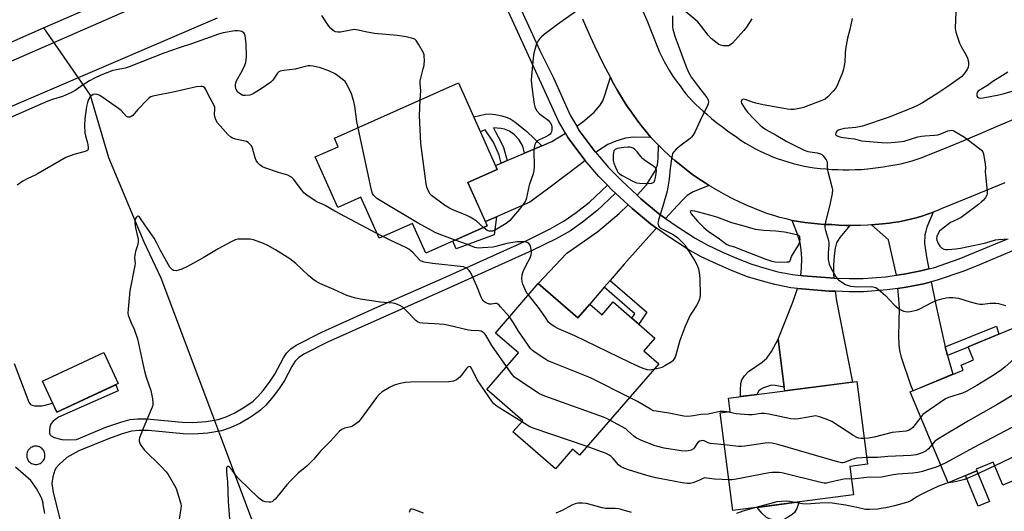
# Model space of a CAD drawing. Units: inches. Extents: x 1189770 to 1195770, y 541457 to 545457.
# Drawn here: x 1194575 to 1194986, y 541932 to 542137 of the extents above; entities that cross this region are included whole.
import ezdxf

# ---------------------------------------------------------------- set-up
doc = ezdxf.new("R2010")
doc.units = ezdxf.units.IN
doc.header["$MEASUREMENT"] = 0
for name, color, linetype in [('BLDG-Footprint', 5, 'Continuous'), ('CULTRL-Pad', 6, 'Continuous'), ('HYDRO-Canal', 164, 'Continuous'), ('HYDRO-Hidden Single Line Stream', 5, 'Continuous'), ('HYDRO-Single Line Stream', 4, 'Continuous'), ('TRANS-Driveway', 251, 'Continuous'), ('TRANS-Non Street Sidewalk', 7, 'Continuous'), ('TRANS-Road', 130, 'Continuous'), ('TRANS-Street Sidewalk', 7, 'Continuous'), ('Undefined', 1, 'Continuous')]:
    doc.layers.add(name, color=color, linetype=linetype)

msp = doc.modelspace()

# ---------------------------------------------------------------- linework, layer by layer
at = {"layer": 'BLDG-Footprint'}
for points, elevation in [([(1194761.87, 542069.57), (1194769.94, 542051.5), (1194744.28, 542040.04), (1194738.7, 542052.52), (1194724.82, 542046.32), (1194717.16, 542063.47), (1194707.55, 542059.19), (1194698.17, 542080.18), (1194707.78, 542084.47), (1194706.21, 542087.99), (1194757.96, 542111.11), (1194774.08, 542075.02)], 388.81), ([(1194791.17, 542027.38), (1194807.66, 542013.1), (1194812.67, 542018.89), (1194817.83, 542014.43), (1194822.42, 542019.74), (1194830.26, 542012.95), (1194833.16, 542010.44), (1194839.83, 542004.67), (1194835.23, 541999.36), (1194841.42, 541994.01), (1194808.41, 541955.87), (1194805.51, 541958.38), (1194798.41, 541950.17), (1194780.63, 541965.56), (1194784.7, 541970.26), (1194769.71, 541983.23), (1194782.92, 541998.5), (1194773.35, 542006.78)], 385.29), ([(1194993.29, 542010.44), (1194995.52, 542005.07), (1194999.92, 542006.9), (1195015.85, 541968.55), (1194996.76, 541960.62), (1195001.11, 541950.15), (1194984.91, 541943.42), (1194980.93, 541953), (1194973.87, 541950.06), (1194974.17, 541949.34), (1194962.09, 541944.33), (1194946.35, 541982.22), (1194968.37, 541991.36), (1194967.53, 541993.39), (1194972.78, 541995.57), (1194970.53, 542000.99)], 382.99), ([(1194616.01, 541985.72), (1194590.37, 541973.83), (1194584.36, 541986.79), (1194610, 541998.69)], 384.77), ([(1194922.69, 541939.31), (1194872.35, 541932.82), (1194867.1, 541973.58), (1194871.23, 541974.12), (1194870.51, 541979.7), (1194924.07, 541986.6), (1194928.51, 541952.16), (1194921.15, 541951.21)], 384.7)]:
    msp.add_lwpolyline(points, close=True, dxfattribs=dict(at, elevation=elevation))
at = {"layer": 'CULTRL-Pad'}
for points in [[(1194979.45, 541936.63), (1194974.7, 541934.65), (1194969.41, 541947.37), (1194974.17, 541949.34)], [(1194893.31, 541928.97), (1194891.61, 541928.58), (1194889.87, 541928.74), (1194887.94, 541929.22), (1194886.41, 541929.9), (1194884.47, 541931.67), (1194882.43, 541934.12), (1194899.99, 541936.39), (1194899.03, 541933.71), (1194898.12, 541931.97), (1194896.93, 541930.95), (1194895.21, 541929.85)]]:
    msp.add_lwpolyline(points, close=True, dxfattribs=at)
at = {"layer": 'HYDRO-Canal'}
msp.add_line((1194392.07, 542049), (1194584.88, 542134.02), dxfattribs=at)
msp.add_lwpolyline([(1194584.88, 542134.02), (1194668.71, 542170.39), (1194773.78, 542214.67)], dxfattribs=at)
at = {"layer": 'HYDRO-Hidden Single Line Stream'}
for p, q in [((1194584.88, 542134.02), (1194604.35, 542105.92)), ((1194654.48, 541974.71), (1194658.64, 541963.7))]:
    msp.add_line(p, q, dxfattribs=at)
at = {"layer": 'HYDRO-Single Line Stream'}
for points in [[(1194604.35, 542105.92), (1194611.88, 542079.97), (1194626.7, 542044.83), (1194633.71, 542029.75), (1194654.48, 541974.71)], [(1194658.64, 541963.7), (1194671.5, 541929.6), (1194686.04, 541900.82), (1194704.75, 541889.05), (1194713.81, 541882.09)]]:
    msp.add_lwpolyline(points, dxfattribs=at)
at = {"layer": 'TRANS-Driveway'}
for points in [[(1194838.21, 542088.36), (1194830.73, 542088.43), (1194827.51, 542088.05), (1194823.5, 542086.76), (1194820.19, 542085.36), (1194815.95, 542082.64), (1194815.14, 542082.02), (1194814.89, 542082.31), (1194808.29, 542091.25), (1194807.23, 542093.04), (1194809.84, 542094.88), (1194814.51, 542098.93), (1194817.02, 542101.72), (1194818.06, 542103.61), (1194819, 542105.9), (1194821.26, 542113.4), (1194822.22, 542111.57), (1194824.18, 542107.95), (1194824.6, 542107.18), (1194826.35, 542104.36), (1194828.16, 542101.57), (1194830.04, 542098.84), (1194831.99, 542096.14), (1194834, 542093.5), (1194836.08, 542090.9)], [(1194810.78, 542078.66), (1194808.66, 542077.03), (1194795.56, 542067.15), (1194787.74, 542061.34), (1194773.71, 542055.25), (1194769.15, 542053.27), (1194761.87, 542069.57), (1194774.08, 542075.02), (1194773.37, 542076.61), (1194775.69, 542077.65), (1194778.2, 542078.71), (1194785.41, 542081.78), (1194792.7, 542084.88), (1194796.9, 542086.67), (1194802.58, 542090.1), (1194803.7, 542088.21), (1194810.6, 542078.87)], [(1194862.53, 542068.23), (1194855.86, 542065.61), (1194853.28, 542064.11), (1194851.33, 542062.21), (1194847.51, 542057.94), (1194844.29, 542054.56), (1194841.32, 542056.64), (1194834.03, 542062.76), (1194832.43, 542064.25), (1194836.4, 542068.52), (1194839.79, 542074.19), (1194840.56, 542075.77), (1194840.93, 542076.96), (1194841.22, 542079.75), (1194841.3, 542085.09), (1194843.55, 542082.92), (1194845.85, 542080.8), (1194848.21, 542078.74), (1194850.62, 542076.74), (1194853.08, 542074.8), (1194855.59, 542072.92), (1194858.14, 542071.11), (1194860.74, 542069.37)], [(1194840.45, 542050.53), (1194838.37, 542048.35), (1194827.07, 542035.55), (1194821.18, 542028.74), (1194818.7, 542025.86), (1194812.67, 542018.89), (1194807.66, 542013.1), (1194791.17, 542027.38), (1194803.12, 542040.09), (1194816.02, 542049.1), (1194824.87, 542056.68), (1194828.69, 542060.22), (1194830.39, 542058.64), (1194837.97, 542052.27)], [(1194954.11, 542033.54), (1194950.75, 542032.68), (1194943.76, 542031.32), (1194940.55, 542030.87), (1194937.21, 542045.61), (1194930.19, 542051.87), (1194931.69, 542051.97), (1194934.7, 542052.25), (1194937.69, 542052.61), (1194939.16, 542052.81), (1194941.61, 542053.2), (1194944.04, 542053.66), (1194946.45, 542054.21), (1194948.85, 542054.82), (1194951.22, 542055.52), (1194953.57, 542056.29), (1194955.89, 542057.13), (1194953.29, 542050.86), (1194952.78, 542049.24), (1194952.49, 542047.7), (1194952.34, 542044.08), (1194953.32, 542037.67)], [(1194921.13, 542051.64), (1194916.95, 542046.66), (1194915.56, 542044.36), (1194915.01, 542042.15), (1194914.59, 542038.91), (1194914.35, 542035.07), (1194914.35, 542031.47), (1194914.5, 542029.72), (1194912.85, 542029.78), (1194901.67, 542030.66), (1194900.76, 542030.76), (1194901.04, 542033.86), (1194901.09, 542037.84), (1194900.88, 542041.44), (1194900.41, 542044.45), (1194899.32, 542048), (1194897.12, 542053.77), (1194899.72, 542053.28), (1194902.34, 542052.86), (1194904.97, 542052.53), (1194907.61, 542052.27), (1194910.26, 542052.09), (1194912.91, 542051.98), (1194913.59, 542051.97), (1194916.61, 542051.77), (1194919.63, 542051.66)], [(1194960.85, 542001.06), (1194960.86, 542001.04), (1194961.91, 541997.43), (1194964.17, 541989.62), (1194947.58, 541982.73), (1194946.64, 541985.05), (1194942.76, 541996.66), (1194942.02, 541999.53), (1194941.66, 542001.88), (1194941.57, 542005.67), (1194941.81, 542017.36), (1194941.46, 542022.52), (1194941.15, 542025.41), (1194944.66, 542025.89), (1194951.97, 542027.31), (1194955.13, 542028.13), (1194956.96, 542018.5)], [(1194915.08, 542024.19), (1194915.58, 542020.22), (1194922.31, 541986.38), (1194893.98, 541982.73), (1194893.79, 541984.18), (1194891.22, 542004.18), (1194897.42, 542019.72), (1194899.34, 542025.38), (1194901.15, 542025.18), (1194912.53, 542024.29)]]:
    msp.add_lwpolyline(points, close=True, dxfattribs=at)
at = {"layer": 'TRANS-Non Street Sidewalk'}
for points in [[(1194792.7, 542084.88), (1194785.41, 542081.78), (1194784.7, 542084.67), (1194783.17, 542087.3), (1194781.33, 542089.45), (1194779.14, 542090.88), (1194777.18, 542091.73), (1194775.56, 542092.03), (1194772.54, 542092.28), (1194773.38, 542090.7), (1194775.57, 542086.56), (1194776.7, 542084.1), (1194778.2, 542078.71), (1194775.69, 542077.65), (1194774.88, 542080.99), (1194772.5, 542086.31), (1194769.06, 542091.56), (1194767.1, 542090.65), (1194764.31, 542096.89), (1194769.04, 542098.05), (1194770.99, 542098.11), (1194773.3, 542097.87), (1194775.95, 542097.34), (1194778.18, 542096.66), (1194779.7, 542095.9), (1194781.37, 542094.81), (1194786.39, 542090.82)], [(1194769.15, 542053.27), (1194773.71, 542055.25), (1194772.81, 542047.78), (1194756.92, 542041.89), (1194755.61, 542045.1), (1194769.94, 542051.5)], [(1194818.7, 542025.86), (1194821.18, 542028.74), (1194836.45, 542015.44), (1194833.16, 542010.44), (1194830.26, 542012.95), (1194831.45, 542014.76)], [(1194961.91, 541997.43), (1194960.86, 542001.04), (1194960.85, 542001.06), (1194982.29, 542009.68), (1194983.27, 542006.28), (1194970.53, 542000.99), (1194970.56, 542000.91)], [(1194893.79, 541984.18), (1194889.96, 541984.97), (1194888.46, 541985), (1194885.11, 541984), (1194883.83, 541983.3), (1194883.18, 541982.69), (1194882.41, 541981.23), (1194875.48, 541980.34), (1194875.54, 541982.94), (1194875.71, 541985.75), (1194876.05, 541987.23), (1194877.17, 541988.9), (1194878.89, 541990.69), (1194884.62, 541994.7), (1194886.46, 541996.25), (1194888.48, 541999.06), (1194891.22, 542004.18)]]:
    msp.add_lwpolyline(points, close=True, dxfattribs=at)
for points in [[(1194572.54, 541994.12, 0), (1194577.87, 541980.24, 0), (1194578.72, 541978.04, 0), (1194579.39, 541977.06, 0), (1194580.09, 541976.7, 0), (1194581.08, 541976.49, 0), (1194584.08, 541976.41, 0), (1194585.59, 541976.69, 0), (1194588.61, 541977.62, 0), (1194590.37, 541973.83, 0), (1194615.02, 541985.26, 0), (1194616.02, 541982.74, 0), (1194591.09, 541971.7, 0), (1194588.84, 541970.03, 0), (1194587.99, 541969.05, 0), (1194587.54, 541967.65, 0), (1194587.29, 541966.22, 0), (1194587.28, 541965.23, 0), (1194587.48, 541964.5, 0), (1194588.05, 541963.93, 0), (1194589.29, 541963.28, 0), (1194592.44, 541962.44, 0), (1194594.67, 541962.33, 0), (1194598.59, 541962.48, 0), (1194610.87, 541967.52, 0), (1194617.06, 541969.64, 0), (1194620.96, 541970.69, 0), (1194624.06, 541971.03, 0), (1194627.97, 541971, 0), (1194642.63, 541969.63, 0), (1194647.18, 541969.45, 0), (1194652.73, 541969.91, 0), (1194657.66, 541970.74, 0), (1194660.97, 541971.85, 0), (1194664.65, 541973.57, 0), (1194668.85, 541975.99, 0), (1194672.23, 541978.38, 0), (1194674.28, 541980.34, 0), (1194676.44, 541982.85, 0), (1194679.03, 541986.28, 0), (1194681.3, 541989.7, 0), (1194684.96, 541996.4, 0), (1194686.31, 541998.52, 0), (1194688, 542000.24, 0), (1194690.25, 542001.77, 0), (1194700.86, 542007.11, 0), (1194723.09, 542017.14, 0), (1194752.79, 542030.28, 0), (1194786.66, 542045.53, 0), (1194796.13, 542050.2, 0), (1194802.02, 542053.51, 0), (1194807, 542057.01, 0), (1194812.56, 542061.37, 0), (1194820.01, 542068.47, 0), (1194822.04, 542066.41, 0), (1194823.44, 542065.1, 0), (1194815.67, 542057.69, 0), (1194809.66, 542052.99, 0), (1194804.58, 542049.42, 0), (1194798.62, 542046.08, 0), (1194788.69, 542041.18, 0), (1194754.75, 542025.9, 0), (1194725.05, 542012.75, 0), (1194703.3, 542002.97, 0), (1194693.63, 541998.13, 0), (1194691.36, 541996.58, 0), (1194689.85, 541995.04, 0), (1194688.47, 541992.84, 0), (1194685.29, 541986.99, 0), (1194682.86, 541983.32, 0), (1194680.05, 541979.59, 0), (1194677.63, 541976.78, 0), (1194675.35, 541974.6, 0), (1194671.47, 541971.86, 0), (1194666.98, 541969.28, 0), (1194662.69, 541967.27, 0), (1194659.11, 541966.08, 0), (1194653.38, 541965.12, 0), (1194647.36, 541964.64, 0), (1194643.06, 541964.81, 0), (1194628.66, 541966.17, 0), (1194624.72, 541966.21, 0), (1194621.6, 541965.86, 0), (1194617.71, 541964.78, 0), (1194611.89, 541962.75, 0), (1194599.62, 541957.71, 0), (1194594.53, 541954.85, 0), (1194591.32, 541951.98, 0), (1194590.12, 541950.58, 0), (1194589.52, 541949.59, 0), (1194588.7, 541946.83, 0), (1194588.35, 541944.03, 0), (1194588.82, 541940.27, 0), (1194590.54, 541933.82, 0), (1194598.87, 541899.86, 0)], [(1194585.46, 541931.58, 0), (1194584.75, 541935.33, 0), (1194584.65, 541935.85, 0), (1194584.1, 541937.83, 0), (1194581.93, 541941.94, 0), (1194579.57, 541945.32, 0), (1194573.1, 541950.86, 0)]]:
    msp.add_polyline3d(points, dxfattribs=at)
msp.add_polyline3d([(1194580.87, 541952.06, 0), (1194581.4, 541951.99, 0), (1194581.93, 541951.99, 0), (1194582.46, 541952.07, 0), (1194582.97, 541952.22, 0), (1194583.45, 541952.44, 0), (1194583.9, 541952.72, 0), (1194584.31, 541953.07, 0), (1194584.66, 541953.46, 0), (1194584.96, 541953.91, 0), (1194585.19, 541954.39, 0), (1194585.35, 541954.9, 0), (1194585.44, 541955.42, 0), (1194585.46, 541955.95, 0), (1194585.4, 541956.48, 0), (1194585.27, 541957, 0), (1194585.07, 541957.49, 0), (1194584.8, 541957.95, 0), (1194584.47, 541958.37, 0), (1194584.08, 541958.74, 0), (1194583.65, 541959.05, 0), (1194583.18, 541959.3, 0), (1194582.68, 541959.48, 0), (1194582.16, 541959.58, 0), (1194581.62, 541959.62, 0), (1194581.09, 541959.58, 0), (1194580.57, 541959.47, 0), (1194580.07, 541959.28, 0), (1194579.6, 541959.03, 0), (1194579.17, 541958.71, 0), (1194578.79, 541958.34, 0), (1194578.47, 541957.92, 0), (1194578.2, 541957.46, 0), (1194578.01, 541956.96, 0), (1194577.88, 541956.44, 0), (1194577.83, 541955.91, 0), (1194577.85, 541955.38, 0), (1194577.94, 541954.86, 0), (1194578.11, 541954.35, 0), (1194578.35, 541953.88, 0), (1194578.65, 541953.43, 0), (1194579.01, 541953.04, 0), (1194579.41, 541952.7, 0), (1194579.87, 541952.42, 0), (1194580.36, 541952.21, 0)], close=True, dxfattribs=at)
at = {"layer": 'TRANS-Road'}
for points in [[(1194395.41, 542043.28, 0), (1194614.53, 542139.05, 0), (1194836.51, 542236, 0), (1195039.17, 542321.85, 0)], [(1194834.54, 542141.69, 0), (1194836.75, 542136.47, 0), (1194838.88, 542131.22, 0), (1194840.95, 542125.94, 0), (1194841.78, 542123.94, 0), (1194842.7, 542121.94, 0), (1194843.7, 542119.97, 0), (1194844.76, 542118.04, 0), (1194845.89, 542116.15, 0), (1194847.08, 542114.3, 0), (1194848.35, 542112.5, 0), (1194849.68, 542110.74, 0), (1194850.33, 542109.78, 0), (1194851.53, 542108.13, 0), (1194852.79, 542106.53, 0), (1194854.12, 542104.98, 0), (1194855.5, 542103.49, 0), (1194856.94, 542102.05, 0), (1194858.44, 542100.66, 0), (1194859.99, 542099.34, 0), (1194861.31, 542098.14, 0), (1194863.49, 542096.26, 0), (1194865.72, 542094.44, 0), (1194867.99, 542092.68, 0), (1194870.32, 542090.99, 0), (1194872.69, 542089.36, 0), (1194873.98, 542088.39, 0), (1194875.8, 542087.11, 0), (1194877.65, 542085.9, 0), (1194879.56, 542084.76, 0), (1194881.5, 542083.69, 0), (1194883.48, 542082.69, 0), (1194885.49, 542081.76, 0), (1194887.54, 542080.9, 0), (1194888.65, 542080.44, 0), (1194890.84, 542079.6, 0), (1194893.05, 542078.82, 0), (1194895.29, 542078.11, 0), (1194897.55, 542077.48, 0), (1194899.82, 542076.91, 0), (1194902.11, 542076.42, 0), (1194903.83, 542076.1, 0), (1194906.27, 542075.71, 0), (1194908.72, 542075.4, 0), (1194911.18, 542075.17, 0), (1194913.65, 542075.01, 0), (1194916.11, 542074.94, 0), (1194918.38, 542074.87, 0), (1194920.9, 542074.85, 0), (1194923.43, 542074.9, 0), (1194925.95, 542075.03, 0), (1194928.47, 542075.21, 0), (1194928.65, 542075.24, 0), (1194931.87, 542075.65, 0), (1194935.09, 542076.1, 0), (1194938.3, 542076.6, 0), (1194941.52, 542077.14, 0), (1194942.93, 542077.44, 0), (1194945.05, 542077.97, 0), (1194947.15, 542078.57, 0), (1194949.23, 542079.24, 0), (1194951.28, 542079.99, 0), (1194953.31, 542080.82, 0), (1194953.96, 542081.07, 0), (1194961.32, 542084.03, 0), (1194968.66, 542087.07, 0), (1194975.97, 542090.17, 0), (1194983.25, 542093.33, 0), (1194990.18, 542096.2, 0)], [(1194657.27, 542138.09, 0), (1194489.8, 542066.16, 0)], [(1194985.81, 542069.46, 0), (1194972.56, 542063.96, 0), (1194959.3, 542058.53, 0), (1194958.18, 542058.05, 0), (1194955.89, 542057.13, 0), (1194953.57, 542056.29, 0), (1194951.22, 542055.52, 0), (1194948.85, 542054.82, 0), (1194946.45, 542054.21, 0), (1194944.04, 542053.66, 0), (1194941.61, 542053.2, 0), (1194939.16, 542052.81, 0), (1194937.69, 542052.61, 0), (1194934.7, 542052.25, 0), (1194931.69, 542051.97, 0), (1194930.19, 542051.87, 0), (1194928.68, 542051.77, 0), (1194925.66, 542051.66, 0), (1194922.64, 542051.62, 0), (1194921.13, 542051.64, 0), (1194919.63, 542051.66, 0), (1194916.61, 542051.77, 0), (1194913.59, 542051.97, 0), (1194912.91, 542051.98, 0), (1194910.26, 542052.09, 0), (1194907.61, 542052.27, 0), (1194904.97, 542052.53, 0), (1194902.34, 542052.86, 0), (1194899.72, 542053.28, 0), (1194897.12, 542053.77, 0), (1194894.53, 542054.34, 0), (1194891.96, 542054.99, 0), (1194889.41, 542055.72, 0), (1194886.89, 542056.52, 0), (1194884.45, 542057.43, 0), (1194881.38, 542058.66, 0), (1194878.34, 542059.95, 0), (1194875.33, 542061.33, 0), (1194872.35, 542062.77, 0), (1194869.41, 542064.29, 0), (1194866.51, 542065.87, 0), (1194863.65, 542067.53, 0), (1194863.38, 542067.69, 0), (1194862.53, 542068.23, 0), (1194860.74, 542069.37, 0), (1194858.14, 542071.11, 0), (1194855.59, 542072.92, 0), (1194853.08, 542074.8, 0), (1194850.62, 542076.74, 0), (1194848.21, 542078.74, 0), (1194845.85, 542080.8, 0), (1194843.55, 542082.92, 0), (1194841.3, 542085.09, 0), (1194839.11, 542087.33, 0), (1194838.21, 542088.36, 0), (1194836.08, 542090.9, 0), (1194834, 542093.5, 0), (1194831.99, 542096.14, 0), (1194830.04, 542098.84, 0), (1194828.16, 542101.57, 0), (1194826.35, 542104.36, 0), (1194824.6, 542107.18, 0), (1194824.18, 542107.95, 0), (1194822.22, 542111.57, 0), (1194821.26, 542113.4, 0), (1194820.31, 542115.22, 0), (1194818.44, 542118.89, 0), (1194816.62, 542122.59, 0), (1194814.85, 542126.31, 0), (1194813.12, 542130.04, 0), (1194811.44, 542133.8, 0), (1194809.81, 542137.57, 0)]]:
    msp.add_polyline3d(points, dxfattribs=at)
at = {"layer": 'TRANS-Street Sidewalk'}
for points in [[(1194988.73, 542040.9), (1194975.21, 542035.26), (1194968.64, 542032.58), (1194957.59, 542028.77), (1194955.13, 542028.13), (1194951.97, 542027.31), (1194944.66, 542025.89), (1194941.15, 542025.41), (1194936.68, 542024.79), (1194926.87, 542023.98), (1194920.81, 542023.99), (1194915.08, 542024.19), (1194912.53, 542024.29), (1194901.15, 542025.18), (1194899.34, 542025.38), (1194896.48, 542025.7), (1194889.82, 542026.96), (1194884.69, 542028.39), (1194878.5, 542030.22), (1194871.78, 542032.88), (1194865.48, 542035.58), (1194859.1, 542038.62), (1194853.73, 542041.62), (1194845.62, 542046.93), (1194840.45, 542050.53), (1194837.97, 542052.27), (1194830.39, 542058.64), (1194828.69, 542060.22), (1194823.44, 542065.1), (1194822.04, 542066.41), (1194820.01, 542068.47), (1194816.48, 542072.06), (1194810.78, 542078.66), (1194810.6, 542078.87), (1194803.7, 542088.21), (1194802.58, 542090.1), (1194799.61, 542095.13), (1194793.28, 542109.12), (1194777.22, 542143.98)], [(1194784.11, 542141.46), (1194791.84, 542124.6), (1194797.49, 542113.16), (1194804.5, 542097.67), (1194807.23, 542093.04), (1194808.29, 542091.25), (1194814.89, 542082.31), (1194815.14, 542082.02), (1194820.53, 542075.79), (1194825.87, 542070.35), (1194832.43, 542064.25), (1194834.03, 542062.76), (1194841.32, 542056.64), (1194844.29, 542054.56), (1194848.7, 542051.48), (1194856.58, 542046.33), (1194861.63, 542043.51), (1194867.75, 542040.59), (1194873.87, 542037.96), (1194880.29, 542035.43), (1194886.22, 542033.68), (1194891.07, 542032.31), (1194897.29, 542031.14), (1194900.76, 542030.76), (1194901.67, 542030.66), (1194912.85, 542029.78), (1194914.5, 542029.72), (1194920.91, 542029.48), (1194926.65, 542029.48), (1194936.08, 542030.25), (1194940.55, 542030.87), (1194943.76, 542031.32), (1194950.75, 542032.68), (1194954.11, 542033.54), (1194956, 542034.04), (1194966.7, 542037.72), (1194973.11, 542040.35), (1194986.63, 542045.98)]]:
    msp.add_lwpolyline(points, dxfattribs=at)
at = {"layer": 'Undefined'}
for p, q in [((1194726.41, 542047.03, 386), (1194723.92, 542048.34, 386)), ((1194997.44, 541958.98, 380), (1194981.55, 541951.49, 380))]:
    msp.add_line(p, q, dxfattribs=at)
for points, elevation in [([(1194965.6, 542147.83), (1194965.13, 542133.88), (1194965.19, 542133), (1194965.39, 542132.14), (1194966.95, 542127.65), (1194967.58, 542126.3), (1194969.6, 542122.65), (1194970.23, 542121.31), (1194970.57, 542119.89), (1194970.7, 542118.46), (1194970.56, 542117.64), (1194970.05, 542116.63), (1194968.72, 542114.7), (1194967.71, 542113.65), (1194961.95, 542109.54), (1194957.83, 542106.78), (1194951.39, 542102.76), (1194949.59, 542101.72), (1194947.27, 542100.7), (1194937.12, 542096.62), (1194926.39, 542093.05), (1194925.01, 542092.68), (1194923.61, 542092.42), (1194918.87, 542092.04), (1194917.22, 542091.69), (1194916.42, 542091.36), (1194915.75, 542090.88), (1194915.28, 542090.3), (1194915.12, 542089.75), (1194915.31, 542089.45), (1194915.89, 542089.06), (1194917.42, 542088.48), (1194920.47, 542087.96), (1194923.15, 542087.68), (1194925.96, 542086.97), (1194934.38, 542086.16), (1194936.89, 542086.14), (1194940.1, 542086.3), (1194942.85, 542086.6), (1194943.75, 542086.81), (1194949.5, 542088.56), (1194951.01, 542088.92), (1194952.37, 542089.06), (1194956.44, 542089.25), (1194957.84, 542089.42), (1194959.14, 542089.81), (1194962.08, 542091.05), (1194962.9, 542091.27), (1194963.71, 542091.32), (1194964.48, 542091.08), (1194965.23, 542090.7), (1194968.93, 542088.44), (1194974.7, 542084.2), (1194976.03, 542083.09), (1194976.62, 542082.31), (1194976.92, 542081.51), (1194977.63, 542077.14), (1194977.73, 542075.96), (1194977.62, 542073.75), (1194977.66, 542072.86), (1194978.48, 542065.71), (1194978.47, 542064.84), (1194978.33, 542064.25), (1194977.78, 542063.28), (1194976.85, 542062.18), (1194976.08, 542061.44), (1194974.81, 542060.44), (1194967.55, 542054.99), (1194966.49, 542054.33), (1194964.08, 542053.32), (1194963.11, 542052.8), (1194959.31, 542050), (1194958.49, 542049.21), (1194957.96, 542048.34), (1194957.46, 542047.06), (1194957.33, 542046.26), (1194957.43, 542045.44), (1194957.94, 542044.11), (1194958.67, 542042.95), (1194959.4, 542042.24), (1194960.36, 542041.77), (1194961.19, 542041.6), (1194962.06, 542041.57), (1194965.3, 542041.84), (1194967.35, 542042.1), (1194977.91, 542044.34), (1194981.95, 542045.59), (1194983.1, 542045.82), (1194987.16, 542046.1)], 384), ([(1194809.61, 542142.76), (1194799.17, 542135.34), (1194793.68, 542131.22), (1194792.59, 542130.31), (1194791.8, 542129.52), (1194790.96, 542128.4), (1194790.47, 542127.39), (1194789.41, 542123.47), (1194789, 542121.49), (1194788.26, 542112.3), (1194788.36, 542110.55), (1194788.89, 542106.17), (1194789.47, 542102.23), (1194789.75, 542101.12), (1194790.05, 542100.33), (1194790.65, 542099.42), (1194791.76, 542098.17), (1194792.65, 542097.42), (1194795.29, 542095.48), (1194795.92, 542094.88), (1194796.24, 542094.45), (1194796.72, 542093.49), (1194796.91, 542092.72), (1194796.9, 542091.65), (1194796.7, 542090.62), (1194796.49, 542090.15), (1194796.2, 542089.75), (1194795.59, 542089.23), (1194794.09, 542088.43), (1194791.53, 542087.28), (1194790.64, 542086.74), (1194790.14, 542086.16), (1194789.79, 542085.45), (1194789.42, 542084.14), (1194789.31, 542082.74), (1194789.47, 542076.14), (1194789.39, 542074.49), (1194789.01, 542073.1), (1194787.37, 542068.4), (1194786.16, 542062.61), (1194785.85, 542061.86), (1194785.4, 542061.15), (1194783.3, 542058.46), (1194779.32, 542053.7), (1194778.25, 542052.78), (1194775.35, 542050.88), (1194772.9, 542049.53), (1194772.08, 542049.27), (1194771.52, 542049.2), (1194770.71, 542049.31), (1194769.95, 542049.6), (1194769.22, 542050.09), (1194768.38, 542050.81)], 390), ([(1194880.28, 542137.77), (1194878.01, 542134.33), (1194876.94, 542132.92), (1194872.16, 542127.66), (1194871.09, 542126.74), (1194870.6, 542126.55), (1194869.78, 542126.46), (1194868.35, 542126.55), (1194867.23, 542126.76), (1194866.47, 542127.09), (1194865.76, 542127.56), (1194863.29, 542129.52), (1194861.99, 542130.99), (1194858.91, 542135.14), (1194857.79, 542136.46), (1194851.06, 542142.09)], 388), ([(1194847.21, 542138.98), (1194847.15, 542135.49), (1194847.21, 542134.34), (1194847.36, 542133.46), (1194848.15, 542130.59), (1194851, 542123.06), (1194852.7, 542118.19), (1194853.77, 542115.84), (1194855.14, 542113.31), (1194857.96, 542109.36), (1194861.44, 542104.97), (1194862.03, 542103.98), (1194862.2, 542103.14), (1194862.04, 542102.36), (1194861.72, 542101.57), (1194859.4, 542096.86), (1194856.6, 542090.8), (1194855.66, 542089.14), (1194855.14, 542088.5), (1194854.5, 542087.93), (1194850.76, 542085.11), (1194848.7, 542083.39), (1194847.67, 542082.36), (1194847.23, 542081.65), (1194846.99, 542080.85), (1194846.75, 542079.43), (1194846.19, 542075.41), (1194845.76, 542070.91), (1194844.89, 542065.88), (1194843.18, 542059.64), (1194841.33, 542053.98), (1194841.14, 542053.12), (1194841.11, 542052.56), (1194841.19, 542052), (1194841.37, 542051.48), (1194841.67, 542051.05), (1194842.08, 542050.69), (1194843.31, 542049.95), (1194847.13, 542048.01), (1194848.34, 542047.29), (1194849.23, 542046.57), (1194851.53, 542044.38), (1194852.28, 542043.53), (1194852.9, 542042.65), (1194856.47, 542036.85), (1194857.3, 542035.34), (1194857.77, 542034.3), (1194858.05, 542033.49), (1194858.32, 542032.08), (1194858.58, 542029.47), (1194858.7, 542022.49), (1194858.42, 542020.91), (1194857.73, 542019.27), (1194857.17, 542018.24), (1194855.32, 542015.48), (1194854.6, 542014.29), (1194852.27, 542009.23), (1194850.2, 542003.71), (1194849.64, 542001.77), (1194848.61, 541997.6), (1194848.33, 541996.8), (1194847.93, 541996.08), (1194847.27, 541995.21), (1194846.65, 541994.66), (1194844.01, 541993.05), (1194842.8, 541992.49), (1194841.82, 541992.15), (1194839.29, 541991.55)], 388), ([(1194922.08, 542137.92), (1194921.2, 542133.39), (1194920.2, 542129.65), (1194919.37, 542125.08), (1194919.14, 542123.36), (1194919.02, 542119.65), (1194918.52, 542116.85), (1194917.9, 542114.92), (1194915.69, 542109.75), (1194915.1, 542108.74), (1194914.16, 542107.61), (1194911.95, 542105.21), (1194910.83, 542104.31), (1194909.53, 542103.73), (1194901.85, 542100.82), (1194900.77, 542100.49), (1194899.35, 542100.19), (1194897.92, 542100.01), (1194896.49, 542100), (1194895.08, 542100.11), (1194893.67, 542100.33), (1194885.03, 542101.96), (1194881.92, 542102.62), (1194880.51, 542102.99), (1194877.87, 542103.96), (1194876.8, 542104.23), (1194876.36, 542104.18), (1194876.07, 542103.94), (1194875.89, 542103.57), (1194875.84, 542103.14), (1194875.95, 542102.68), (1194876.32, 542101.98), (1194877.68, 542099.91), (1194878.47, 542098.87), (1194880.79, 542096.36), (1194883, 542094.11), (1194884.05, 542093.14), (1194885.19, 542092.29), (1194886.14, 542091.69), (1194890.47, 542089.32), (1194894.81, 542086.7), (1194902.03, 542083.05), (1194903.61, 542082.52), (1194907.46, 542081.96), (1194908.95, 542081.5), (1194909.4, 542081.21), (1194910.03, 542080.62), (1194910.77, 542079.73), (1194911.25, 542079.01), (1194911.49, 542078.5), (1194911.62, 542077.98), (1194911.75, 542075.2), (1194911.93, 542074.08), (1194913.65, 542067.77), (1194913.88, 542066.43), (1194913.75, 542064.98), (1194912.92, 542060.92), (1194910.96, 542052.98), (1194910.71, 542051.56), (1194910.73, 542050.71), (1194910.95, 542049.56), (1194912.18, 542045.35), (1194912.4, 542044.23), (1194912.39, 542043.42), (1194912.08, 542040.05), (1194912.08, 542037.47), (1194912.55, 542035.47), (1194913.17, 542033.97), (1194915.33, 542030.19), (1194915.85, 542029.51), (1194916.47, 542028.95), (1194917.86, 542027.96), (1194919.32, 542027.07), (1194920.11, 542026.74), (1194921.48, 542026.36), (1194922.85, 542026.16), (1194924.21, 542026.1), (1194930.01, 542026.23), (1194930.85, 542026.11), (1194931.92, 542025.72), (1194933.11, 542024.91), (1194935.97, 542022.39), (1194939.67, 542018.48), (1194940.55, 542017.67), (1194941.5, 542017.03), (1194942.76, 542016.33), (1194943.53, 542015.97), (1194944.32, 542015.72), (1194945.18, 542015.69), (1194946.36, 542015.83), (1194949, 542016.36), (1194950.08, 542016.81), (1194955.6, 542019.6), (1194957.6, 542020.51), (1194959.46, 542021.08), (1194961.39, 542021.52), (1194962.49, 542021.67), (1194964.18, 542021.63), (1194966.41, 542021.33), (1194971.38, 542019.78), (1194973.91, 542019.1), (1194975.3, 542018.85), (1194976.58, 542018.83), (1194979.64, 542019.23), (1194982.02, 542019.31), (1194983.13, 542019.11), (1194986.1, 542018.23)], 386), ([(1194716.06, 542092.39), (1194715.52, 542095), (1194714.67, 542101.34), (1194714.27, 542103.34), (1194713.26, 542106.57), (1194711.79, 542109.73), (1194711.11, 542111), (1194710.6, 542111.68), (1194709.97, 542112.26), (1194707.65, 542114.03), (1194706.43, 542114.82), (1194704.14, 542116.01), (1194700.4, 542117.39), (1194697.24, 542117.99), (1194696.08, 542118.12), (1194695.25, 542118.11), (1194694.03, 542117.9), (1194689.77, 542116.75), (1194685.09, 542116.28), (1194683.49, 542115.96), (1194683.02, 542115.74), (1194682.42, 542115.17), (1194680.48, 542112.18), (1194679.69, 542111.33), (1194676.02, 542108.81), (1194672.65, 542106.8), (1194671.64, 542106.27), (1194670.85, 542105.99), (1194668.95, 542105.76), (1194668.15, 542105.81), (1194667.65, 542105.94), (1194666.53, 542106.61), (1194665.78, 542107.38), (1194665.23, 542108.37), (1194664.91, 542109.44), (1194664.92, 542110.26), (1194665.08, 542111.08), (1194665.35, 542111.88), (1194667.74, 542116.08), (1194668.82, 542118.45), (1194669.19, 542119.55), (1194669.41, 542120.71), (1194669.48, 542121.86), (1194669.39, 542127.55), (1194668.96, 542130.75), (1194668.7, 542131.53), (1194668.41, 542131.93), (1194667.62, 542132.45), (1194666.88, 542132.67), (1194666.04, 542132.74), (1194664.61, 542132.7), (1194659.73, 542131.91), (1194657.8, 542131.44), (1194652.47, 542129.4), (1194646.63, 542127.35), (1194641.44, 542125.7), (1194635.09, 542123.41), (1194620.59, 542117.73), (1194618.94, 542117.24), (1194615.29, 542116.56), (1194613.74, 542116.19), (1194608.68, 542114.32), (1194606.08, 542113.03), (1194604.08, 542111.91), (1194601.44, 542110.24), (1194598.08, 542107.91), (1194596.54, 542107.07), (1194592.79, 542105.45), (1194588.98, 542104.31), (1194586.59, 542103.38), (1194569.76, 542096.02)], 388), ([(1194987.02, 542115.47), (1194982.56, 542112.79), (1194980.8, 542111.66), (1194978.56, 542110.02), (1194976.14, 542108.65), (1194975.2, 542107.99), (1194974.59, 542107.42), (1194974.27, 542107), (1194974.11, 542106.55), (1194974.13, 542105.83), (1194974.27, 542105.39), (1194974.53, 542105.04), (1194974.94, 542104.82), (1194975.7, 542104.73), (1194976.77, 542104.85), (1194983.26, 542106.02), (1194985.13, 542106.49), (1195001.36, 542111.42)], 382), ([(1194723.92, 542048.34), (1194706.3, 542057.66), (1194702.3, 542059.98), (1194701.24, 542060.49), (1194699.37, 542061.17), (1194698.08, 542061.91), (1194694.63, 542064.28), (1194693.47, 542065.2), (1194692.53, 542066.28), (1194689.05, 542070.89), (1194688.27, 542071.72), (1194687.72, 542072.1), (1194686.74, 542072.54), (1194682.84, 542073.7), (1194677.21, 542075.65), (1194676.12, 542076.12), (1194675.19, 542076.78), (1194674.19, 542077.78), (1194673.56, 542078.72), (1194673.17, 542079.83), (1194672.06, 542083.87), (1194671.53, 542084.86), (1194670.81, 542085.69), (1194670.19, 542086.22), (1194669.45, 542086.58), (1194664.94, 542087.56), (1194663.67, 542088), (1194662.96, 542088.39), (1194661.68, 542089.56), (1194659.66, 542091.94), (1194657.39, 542094.43), (1194656.69, 542095.69), (1194656.25, 542097.03), (1194656.22, 542097.88), (1194656.35, 542100.12), (1194656.27, 542100.88), (1194656.05, 542101.61), (1194653.58, 542106.24), (1194652.61, 542108.35), (1194652.12, 542109), (1194651.5, 542109.44), (1194650.97, 542109.57), (1194650.41, 542109.61), (1194648.65, 542109.45), (1194638.9, 542107.14), (1194631.83, 542105.79), (1194630.4, 542105.47), (1194629.58, 542105.2), (1194628.88, 542104.81), (1194627.89, 542103.93), (1194624.18, 542099.96), (1194622.03, 542097.48), (1194621.39, 542096.99), (1194620.91, 542096.8), (1194620.43, 542096.71), (1194619.97, 542096.75), (1194619.39, 542097.12), (1194617.22, 542099.52), (1194616.17, 542100.45), (1194609.17, 542105.2), (1194608.02, 542105.88), (1194607.03, 542106.27), (1194606.25, 542106.36), (1194605.58, 542106.22), (1194604.94, 542105.85), (1194604.35, 542105.25), (1194603.66, 542104.08), (1194603.12, 542102.83), (1194602.73, 542101.17), (1194602.09, 542096.15), (1194601.98, 542093.26), (1194602.09, 542090.25), (1194602.31, 542088.95), (1194603.08, 542086.44), (1194603.34, 542085.33), (1194603.48, 542083.98), (1194603.45, 542083.49), (1194603.29, 542083.08), (1194602.96, 542082.78), (1194602.26, 542082.47), (1194597.55, 542081.17), (1194594.18, 542079.96), (1194582.67, 542073.25), (1194581.37, 542072.61), (1194578.26, 542071.26), (1194576.25, 542070.05), (1194573.8, 542068.42)], 386), ([(1194768.38, 542050.81), (1194765.41, 542053.44), (1194764.23, 542054.27), (1194762.75, 542055.16), (1194761.19, 542055.93), (1194755.78, 542058.06), (1194754.22, 542058.84), (1194752.11, 542060.03), (1194746.72, 542064.1), (1194746.12, 542064.71), (1194745.54, 542065.7), (1194744.76, 542067.6), (1194744.41, 542069.03), (1194742.22, 542085.83), (1194741.6, 542097.48), (1194741.99, 542103.97)], 390), ([(1194756.59, 542045.54), (1194749.86, 542047.98), (1194748.26, 542048.72), (1194745.7, 542050.07), (1194740.78, 542052.75), (1194725.32, 542061.97), (1194723.8, 542062.93), (1194722.97, 542063.66), (1194722.49, 542064.26), (1194722.1, 542064.92), (1194721.66, 542066.33), (1194716.06, 542092.39)], 388), ([(1194777.99, 541992.8), (1194771.86, 542001.62), (1194769.33, 542005.87), (1194768.62, 542006.72), (1194767.79, 542007.36), (1194767.31, 542007.55), (1194766.52, 542007.69), (1194763.26, 542007.8), (1194762.1, 542007.94), (1194753.91, 542009.89), (1194751.91, 542010.28), (1194747.9, 542010.65), (1194742.94, 542010.85), (1194741.81, 542011.02), (1194740.85, 542011.44), (1194740.18, 542011.96), (1194735.95, 542016.39), (1194734.72, 542017.55), (1194733.79, 542018.16), (1194732.47, 542018.73), (1194731.38, 542019.06), (1194730.53, 542019.21), (1194725.35, 542019.71), (1194716.98, 542020.87), (1194714.51, 542021.44), (1194711.41, 542022.42), (1194705.98, 542024.92), (1194700.1, 542027.44), (1194698.51, 542028.23), (1194697.12, 542029.28), (1194695.35, 542030.79), (1194690.11, 542035.82), (1194687.55, 542037.72), (1194681.66, 542041.54), (1194678.42, 542043.31), (1194676.61, 542044.17), (1194672.45, 542045.68), (1194671.03, 542045.92), (1194667.27, 542045.99), (1194665.84, 542045.91), (1194664.74, 542045.6), (1194663.14, 542044.86), (1194657.69, 542041.96), (1194651.43, 542038.19), (1194644.86, 542034.58), (1194642.52, 542033.48), (1194641.2, 542032.95), (1194640.13, 542032.78), (1194639.11, 542032.92), (1194638.66, 542033.15), (1194638.08, 542033.65), (1194637.56, 542034.27), (1194636.92, 542035.27), (1194633.58, 542041.15), (1194632.02, 542044.57), (1194630.98, 542046.37), (1194627.12, 542051.86), (1194625.08, 542054.99), (1194624.74, 542055.33), (1194624.38, 542055.53), (1194624.2, 542055.55), (1194623.87, 542055.4), (1194623.42, 542054.9), (1194623.06, 542054.23), (1194622.89, 542053.45), (1194622.88, 542052.62), (1194623.14, 542050.64), (1194624.28, 542045.99), (1194624.32, 542044.62), (1194624.1, 542043.31), (1194623.24, 542040.77), (1194622.9, 542039.2), (1194622.86, 542038.14), (1194623, 542035.74), (1194622.95, 542034.89), (1194620.91, 542024.42), (1194620.13, 542016.79), (1194620.06, 542015.05), (1194620.2, 542014.21), (1194620.56, 542013.13), (1194621.43, 542011.01), (1194622.7, 542008.37), (1194624.05, 542004.34), (1194626.1, 541994.59), (1194626.99, 541990.93), (1194627.71, 541988.43), (1194629.6, 541982.8), (1194630.25, 541979.31), (1194630.48, 541977.56), (1194630.41, 541976.72), (1194630.15, 541975.89), (1194626.64, 541967.76), (1194624.9, 541963.08), (1194624.7, 541962.27), (1194624.68, 541961.73), (1194624.81, 541961.23), (1194625.18, 541960.48), (1194626.13, 541959.02), (1194626.83, 541958.1), (1194633.91, 541951.2), (1194636.05, 541948.95), (1194636.89, 541947.8), (1194639.5, 541943.28), (1194640.11, 541941.99), (1194642.09, 541935.6), (1194642.23, 541934.81), (1194642.18, 541933.65), (1194641.46, 541929.26)], 384), ([(1194779.15, 542013.49), (1194775.49, 542017.73), (1194774.91, 542018.35), (1194774.31, 542018.83), (1194773.87, 542019.04), (1194773.42, 542019.1), (1194771.65, 542018.78), (1194770.83, 542018.82), (1194770, 542019.08), (1194769.22, 542019.46), (1194768.77, 542019.78), (1194768.21, 542020.33), (1194767.74, 542020.97), (1194767.34, 542021.74), (1194765.52, 542026.38), (1194763.02, 542031.94), (1194762.43, 542032.9), (1194761.42, 542033.78), (1194760.7, 542034.15), (1194759.95, 542034.32), (1194747.11, 542035.77), (1194743.63, 542036.39), (1194742.52, 542036.7), (1194742.02, 542036.93), (1194741.6, 542037.25), (1194738.96, 542040.19), (1194737.92, 542041.2), (1194737.22, 542041.72), (1194735.91, 542042.42), (1194729.67, 542045.33), (1194726.41, 542047.03)], 386), ([(1194787.08, 542022.65), (1194786.61, 542023.32), (1194786.06, 542024.31), (1194784.75, 542027.16), (1194784.41, 542028.22), (1194784.34, 542029.34), (1194784.47, 542031.04), (1194784.87, 542032.42), (1194785.99, 542034.83), (1194787.78, 542038.18), (1194788.21, 542039.37), (1194788.31, 542040.44), (1194788.05, 542042.42), (1194787.76, 542043.47), (1194787.31, 542044.08), (1194786.6, 542044.48), (1194785.49, 542044.76), (1194783.8, 542044.83), (1194782.35, 542044.74), (1194779.75, 542044.42), (1194778.14, 542044.14), (1194773.48, 542042.85), (1194772.33, 542042.6), (1194767.9, 542042.24), (1194766.45, 542042.22), (1194765.37, 542042.33), (1194764.67, 542042.49), (1194761.7, 542043.69), (1194756.59, 542045.54)], 388), ([(1194839.29, 541991.55), (1194837.88, 541991.36), (1194836.69, 541991.47), (1194834.99, 541991.99), (1194833.34, 541992.64), (1194829.34, 541994.48), (1194806.48, 542005.6), (1194799.69, 542008.52), (1194798.14, 542009.31), (1194796.54, 542010.41), (1194795.53, 542011.37), (1194794.18, 542013.24), (1194791.74, 542016.92), (1194787.08, 542022.65)], 388), ([(1194829.26, 541979.96), (1194813.01, 541988.06), (1194796.25, 541994.72), (1194795.18, 541995.22), (1194793.93, 541995.99), (1194789.54, 541998.99), (1194788.61, 541999.7), (1194788.01, 542000.33), (1194782.94, 542007.55), (1194780.82, 542011.09), (1194779.15, 542013.49)], 386), ([(1194998.23, 542006.2), (1194997.43, 542003.88), (1194997, 542003.19), (1194996.47, 542002.57), (1194992.08, 541998.1), (1194985.94, 541992.68), (1194984.38, 541991.45), (1194981.34, 541989.39), (1194974.06, 541984.95), (1194969.68, 541982.46), (1194968.08, 541981.75), (1194962.3, 541979.94), (1194961.01, 541979.38), (1194952.52, 541973.55), (1194951.62, 541972.83), (1194950.69, 541971.76)], 386), ([(1194784.3, 541969.79), (1194774.05, 541976.19), (1194773.32, 541976.7), (1194772.67, 541977.28), (1194771.77, 541978.45), (1194765.76, 541987.33), (1194763.38, 541992.14), (1194762.89, 541992.71), (1194762.43, 541992.86), (1194761.82, 541992.61), (1194761.24, 541992.07), (1194759.22, 541989.26), (1194758.49, 541988.39), (1194757.1, 541987.34), (1194755.81, 541986.71), (1194754.95, 541986.56), (1194753.77, 541986.5), (1194737.98, 541986.36), (1194735.63, 541986.22), (1194733.02, 541985.66), (1194731.04, 541985.08), (1194729.18, 541984.13), (1194726.1, 541982.29), (1194724.83, 541981.2), (1194723.7, 541979.97), (1194717.34, 541971.1), (1194716.23, 541969.74), (1194715.16, 541968.88), (1194713.76, 541968.01), (1194713.01, 541967.72), (1194710.39, 541967.13), (1194709.24, 541966.56), (1194708.36, 541965.88), (1194704.53, 541961.71), (1194700.38, 541957.48), (1194697.55, 541954.28), (1194696.02, 541952.68), (1194694.6, 541951.33), (1194691.09, 541948.32), (1194687.69, 541945.09), (1194686.36, 541943.58), (1194681.41, 541937.53), (1194680.83, 541936.92), (1194680.17, 541936.46), (1194679.69, 541936.33), (1194678.9, 541936.28), (1194677.27, 541936.44), (1194676.52, 541936.69), (1194675.41, 541937.41), (1194674.38, 541938.29), (1194666.38, 541945.82), (1194665.55, 541946.76), (1194663.51, 541949.59), (1194662.47, 541950.81), (1194661.93, 541951.16), (1194661.56, 541951.14), (1194661.31, 541950.88), (1194661.19, 541950.44), (1194661.16, 541948.74), (1194661.54, 541944.78), (1194661.86, 541936.54), (1194662.79, 541923.77)], 382), ([(1194821.06, 541970.48), (1194819.72, 541971.16), (1194818.34, 541971.72), (1194793.94, 541980.51), (1194791.73, 541981.4), (1194789.72, 541982.68), (1194781.33, 541988.46), (1194780.31, 541989.51), (1194777.99, 541992.8)], 384), ([(1195006.01, 541992.26), (1195004.1, 541990.23), (1195002.78, 541989.17), (1195001.57, 541988.36), (1194982.83, 541977.15), (1194970.62, 541970.2), (1194958.57, 541962.95), (1194956.62, 541961.65), (1194955.42, 541960.37)], 384), ([(1195009.83, 541983.04), (1195009.26, 541982.68), (1195008.69, 541982.12), (1195006.34, 541979.03), (1195005.29, 541977.99), (1194991.02, 541968.71), (1194988.68, 541967.4), (1194972.54, 541958.93), (1194961.2, 541952.65), (1194959.05, 541951.65)], 382), ([(1194869.85, 541973.94), (1194868.39, 541974.13), (1194867.03, 541974.07), (1194865.67, 541973.87), (1194862.04, 541973.04), (1194859.04, 541972.9), (1194855.95, 541972.28), (1194854.78, 541972.14), (1194853.02, 541972.06), (1194851.84, 541972.15), (1194845.69, 541973.32), (1194840.3, 541974.17), (1194839.25, 541974.43), (1194837.94, 541975.07), (1194832.6, 541978.26), (1194829.26, 541979.96)], 386), ([(1194927.14, 541962.77), (1194925.72, 541962.79), (1194924.89, 541962.98), (1194924.09, 541963.27), (1194922.81, 541963.99), (1194913.63, 541969.91), (1194911.23, 541970.9), (1194908.51, 541971.86), (1194907.42, 541972.17), (1194906.87, 541972.25), (1194906.06, 541972.2), (1194899.72, 541971.02), (1194897.97, 541970.89), (1194896.53, 541971.09), (1194887.32, 541972.93), (1194885.58, 541973.21), (1194884.18, 541973.22), (1194880.36, 541972.69), (1194878.9, 541972.63), (1194873.73, 541973.14), (1194869.85, 541973.94)], 386), ([(1194811.52, 541959.46), (1194789.06, 541967.08), (1194787.71, 541967.69), (1194784.3, 541969.79)], 382), ([(1194868.83, 541960.13), (1194862.91, 541960.78), (1194862.07, 541961.01), (1194860.37, 541961.87), (1194859.6, 541961.98), (1194858.56, 541961.69), (1194857.89, 541961.23), (1194857.37, 541960.6), (1194856.37, 541959.05), (1194855.9, 541958.56), (1194854.93, 541957.99), (1194853.84, 541957.64), (1194852.73, 541957.54), (1194850.74, 541957.67), (1194843.67, 541958.82), (1194839.99, 541959.74), (1194834.22, 541962.02), (1194832.88, 541962.62), (1194832.18, 541963.03), (1194831.12, 541963.82), (1194828.58, 541966.09), (1194827.67, 541966.79), (1194821.06, 541970.48)], 384), ([(1194950.69, 541971.76), (1194947.44, 541967.4), (1194946.64, 541966.68), (1194945.92, 541966.28), (1194944.6, 541965.93), (1194938.76, 541965.31), (1194931.23, 541963.45), (1194928.89, 541962.98), (1194927.14, 541962.77)], 386), ([(1194928.17, 541954.84), (1194926.1, 541954.82), (1194923.92, 541954.59), (1194922.03, 541954.03), (1194918.95, 541952.86), (1194918.2, 541952.68), (1194917.66, 541952.67), (1194915.94, 541953.04), (1194891.07, 541960.28), (1194888.77, 541960.86), (1194887.32, 541960.97), (1194885.85, 541960.9), (1194877.38, 541959.63), (1194875.91, 541959.49), (1194874.73, 541959.53), (1194868.83, 541960.13)], 384), ([(1194955.42, 541960.37), (1194953.92, 541958.51), (1194952.94, 541957.68), (1194951.26, 541956.8), (1194948.78, 541956.04), (1194946.56, 541955.75), (1194937, 541955.35), (1194932.7, 541954.89), (1194928.17, 541954.84)], 384), ([(1194870.7, 541945.63), (1194864.71, 541945.92), (1194861.55, 541946.36), (1194860.71, 541946.39), (1194859.79, 541946.15), (1194858.13, 541945.34), (1194855.62, 541944.39), (1194854.51, 541944.12), (1194853.5, 541944.08), (1194851.15, 541944.41), (1194842.47, 541946), (1194840.22, 541946.49), (1194836.54, 541947.46), (1194828.84, 541949.76), (1194826.86, 541950.44), (1194825.55, 541951.12), (1194824.61, 541951.81), (1194822.43, 541954.5), (1194821.46, 541955.47), (1194820.78, 541955.94), (1194819.47, 541956.55), (1194816.46, 541957.71), (1194811.52, 541959.46)], 382), ([(1194921.84, 541945.9), (1194919.84, 541945.95), (1194918.64, 541945.85), (1194912.44, 541944.44), (1194911.4, 541944.26), (1194910.47, 541944.25), (1194909.02, 541944.5), (1194892.82, 541948.47), (1194891.65, 541948.65), (1194890.17, 541948.71), (1194888.69, 541948.67), (1194887.52, 541948.52), (1194873.03, 541945.74), (1194871.86, 541945.62), (1194870.7, 541945.63)], 382), ([(1194981.55, 541951.49), (1194973.59, 541947.75), (1194969.09, 541945.79), (1194967.41, 541945.29), (1194965.13, 541944.75), (1194962.45, 541944.31), (1194961.24, 541944.03), (1194957.86, 541942.81), (1194953.07, 541940.62), (1194950.59, 541939.39), (1194949.35, 541938.68), (1194946.61, 541936.86), (1194945.34, 541936.25), (1194939.78, 541934.73), (1194936.19, 541933.93), (1194934.23, 541933.59), (1194932.82, 541933.43), (1194929.39, 541933.29), (1194927.68, 541933.3), (1194926.52, 541933.47), (1194922.78, 541934.38), (1194919.38, 541935.08), (1194913.74, 541935.91), (1194912.08, 541935.96), (1194908.6, 541935.82), (1194902.91, 541935.39), (1194901.4, 541935.56), (1194898.19, 541936.15)], 380), ([(1194959.05, 541951.65), (1194957.11, 541950.9), (1194953.14, 541949.6), (1194951.46, 541949.09), (1194949.61, 541948.66), (1194947.37, 541948.41), (1194941.19, 541947.96), (1194938.56, 541947.54), (1194935.68, 541946.92), (1194934.39, 541946.74), (1194928.29, 541946.51), (1194923.35, 541945.96), (1194921.84, 541945.9)], 382), ([(1194830.05, 541932.04), (1194825.8, 541933.29), (1194824.66, 541933.55), (1194823.24, 541933.67), (1194819.29, 541933.67), (1194817.89, 541933.95), (1194811.32, 541935.69), (1194809.66, 541935.87), (1194807.68, 541935.81), (1194806.57, 541935.53), (1194805.23, 541935.02), (1194801.14, 541932.88), (1194798.52, 541931.65)], 380), ([(1194898.19, 541936.15), (1194895.92, 541936.56), (1194894.75, 541936.66), (1194892.7, 541936.58), (1194890.65, 541936.38), (1194889.2, 541936.07), (1194881.92, 541934.06)], 380), ([(1194743.34, 541931.75), (1194739.34, 541933.24), (1194738.62, 541933.4), (1194738.18, 541933.36), (1194737.82, 541933.15), (1194737.58, 541932.77), (1194737.39, 541932.02)], 380), ([(1194881.92, 541934.06), (1194876.54, 541932.54), (1194873.81, 541931.5)], 380)]:
    msp.add_lwpolyline(points, dxfattribs=dict(at, elevation=elevation))
for points, elevation in [([(1194828.58, 542084.34), (1194826.87, 542084.15), (1194824.04, 542083.65), (1194823.31, 542083.35), (1194823.01, 542083.08), (1194822.77, 542082.7), (1194822.57, 542081.92), (1194822.46, 542081.07), (1194822.39, 542079.62), (1194822.45, 542078.76), (1194822.74, 542077.63), (1194823.36, 542075.97), (1194823.93, 542074.62), (1194824.37, 542073.88), (1194825.05, 542073.19), (1194826.12, 542072.48), (1194830.61, 542070.14), (1194832.17, 542069.45), (1194833.59, 542069.22), (1194837.44, 542069.14), (1194838.57, 542069.25), (1194839.21, 542069.55), (1194839.52, 542069.85), (1194839.86, 542070.55), (1194840.13, 542071.64), (1194840.41, 542073.34), (1194840.47, 542074.7), (1194840.33, 542075.19), (1194840.06, 542075.63), (1194839.22, 542076.36), (1194836.02, 542078.44), (1194834.62, 542079.53), (1194833.92, 542080.35), (1194832.51, 542082.39), (1194831.53, 542083.3), (1194830.71, 542083.84), (1194829.97, 542084.15), (1194829.43, 542084.28)], 388), ([(1194855.35, 542057.78), (1194854.91, 542057.74), (1194854.61, 542057.48), (1194854.62, 542057.07), (1194854.98, 542056.46), (1194857.65, 542053.42), (1194860.27, 542050.76), (1194862.19, 542049.18), (1194866.18, 542046.53), (1194869.91, 542043.7), (1194870.91, 542043.23), (1194873, 542042.66), (1194874.33, 542042.22), (1194886.1, 542037.62), (1194888.64, 542036.76), (1194890.03, 542036.46), (1194891.69, 542036.35), (1194894.9, 542036.41), (1194895.68, 542036.54), (1194896.09, 542036.74), (1194896.43, 542037.25), (1194896.82, 542038.66), (1194897.17, 542039.45), (1194899.71, 542043.42), (1194900.21, 542044.46), (1194900.4, 542045.77), (1194900.35, 542046.53), (1194900.23, 542046.97), (1194900.12, 542047.15), (1194899.74, 542047.45), (1194898.99, 542047.75), (1194895.79, 542048.48), (1194893.83, 542048.81), (1194890.23, 542049.2), (1194885.23, 542049.52), (1194881.8, 542049.97), (1194877.11, 542051.39), (1194871.88, 542052.71), (1194865.67, 542055.05), (1194862.7, 542055.97), (1194856.45, 542057.59)], 386)]:
    msp.add_lwpolyline(points, close=True, dxfattribs=dict(at, elevation=elevation))
msp.add_polyline3d([(1194741.99, 542103.97, 390), (1194742.27, 542107.71, 390), (1194741.94, 542110.88, 390), (1194741.94, 542111.9, 390), (1194742.15, 542113.03, 390), (1194743.23, 542116.97, 390), (1194743.55, 542118.39, 390), (1194743.7, 542120.47, 390), (1194743.67, 542122.25, 390), (1194743.58, 542122.82, 390), (1194743.28, 542123.62, 390), (1194741.28, 542127.26, 390), (1194740.33, 542128.72, 390), (1194739.71, 542129.25, 390), (1194738.37, 542129.75, 390), (1194736.06, 542130.27, 390), (1194732.4, 542130.76, 390), (1194722.93, 542131.67, 390), (1194719.17, 542132.38, 390), (1194716.14, 542133.11, 390), (1194715.28, 542133.25, 390), (1194714.51, 542133.28, 390), (1194713.74, 542133.2, 390), (1194708.75, 542132.2, 390), (1194707.63, 542132.2, 390), (1194706.56, 542132.38, 390), (1194706.07, 542132.56, 390), (1194705.59, 542132.86, 390), (1194704.55, 542133.84, 390), (1194703.85, 542134.77, 390), (1194700.99, 542139.11, 390)], dxfattribs=at)

doc.saveas('drawing.dxf')
